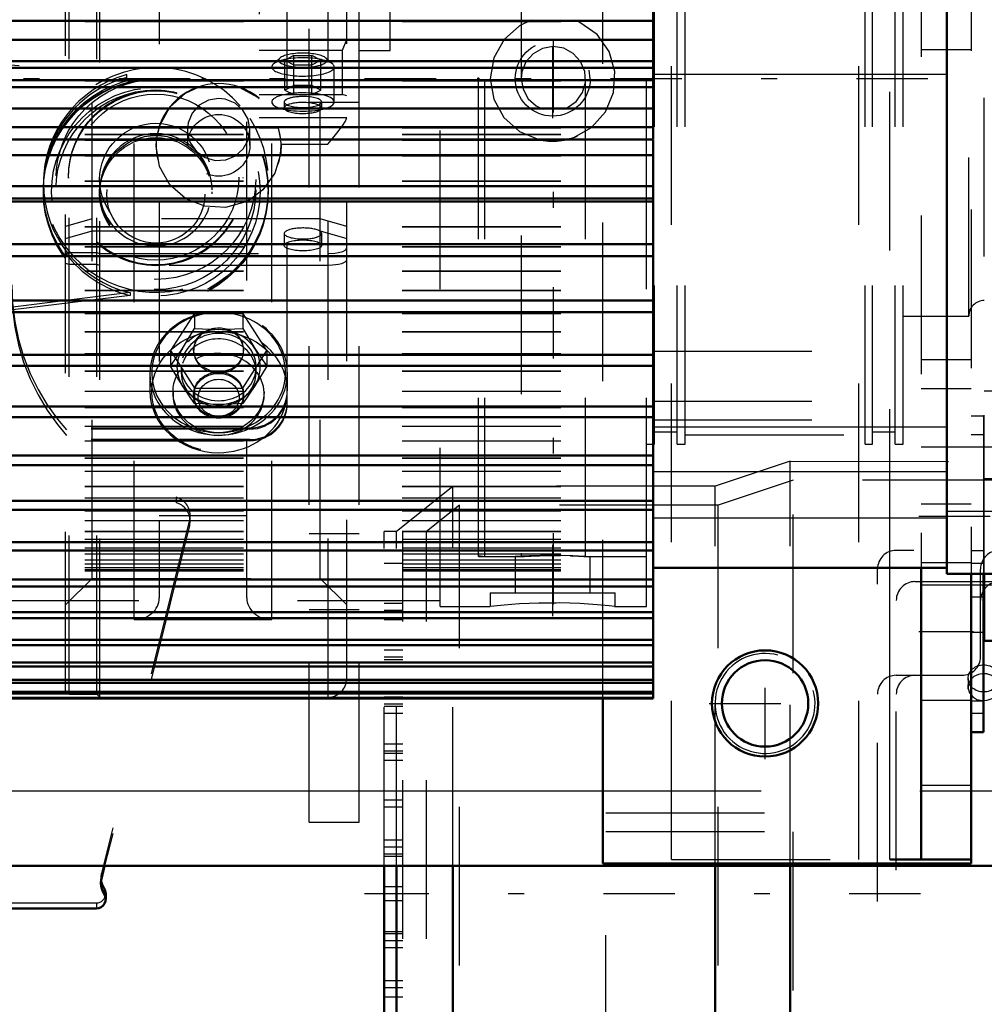
# Model space of a CAD drawing. Units: inches. Extents: x 13 to 173, y 14 to 168.
# Drawn here: x 58 to 64, y 74 to 80 of the extents above; entities that cross this region are included whole.
import ezdxf

# ---------------------------------------------------------------- set-up
doc = ezdxf.new("R2010")
doc.units = ezdxf.units.IN
doc.header["$MEASUREMENT"] = 0
doc.linetypes.add('Center', pattern=[1.5, 0.45, -0.5, 0.05, -0.5])
doc.linetypes.add('Dashed', pattern=[2, 1, -1])
for name, color, linetype, lineweight in [('2d ConnectionPoints', 7, 'Continuous', 50), ('AM_0', 7, 'Continuous', 50), ('AM_4', 3, 'Continuous', 25), ('AM_5', 3, 'Continuous', 25), ('AM_7', 7, 'Center', 25), ('AM_9', 6, 'Dashed', 25)]:
    doc.layers.add(name, color=color, linetype=linetype, lineweight=lineweight)
doc.dimstyles.get("Standard").update_dxf_attribs({"dimtxt": 0.18, "dimasz": 0.18, "dimexe": 0.18, "dimexo": 0.0625, "dimgap": 0.09, "dimtad": 0, "dimtih": 1, "dimtoh": 1, "dimdec": 4, "dimzin": 0, "dimdsep": 46, "dimtxsty": 'Standard', "dimcen": 0.09, "dimadec": 0, "dimazin": 0, "dimtfac": 1, "dimtdec": 4, "dimtofl": 0, "dimtmove": 0, "dimatfit": 3, "dimfxl": 0, "dimtolj": 1, "dimtzin": 0, "dimarcsym": 0})

# ---------------------------------------------------------------- blocks, each defined once
blk = doc.blocks.new('6_SH4_R02_RS_0_in_7KZVQ_1_1_GN_Wire_Rope_Hoist_900')
at = {"layer": 'AM_0'}
for p, q in [((58.5754, 74.7524), (58.5551, 74.6709)), ((58.5822, 74.5429), (58.5822, 74.5773)), ((58.5231, 74.4839), (56.7129, 74.4839))]:
    blk.add_line(p, q, dxfattribs=at)
for centre, major_axis, start_param, end_param in [((58.6697, 74.6424), (0.1181, 0), 2.897247, 3.141593), ((58.6697, 74.6768), (0.1181, 0), 3.287947, 3.738315), ((58.6697, 74.6424), (0.1181, 0), 3.141593, 3.738315), ((58.5231, 74.5773), (0.0591, 0), 0, 0.596723), ((58.5231, 74.5429), (0.0591, 0), 4.712389, 6.879908)]:
    blk.add_ellipse(centre, major_axis=major_axis, ratio=0.999336, start_param=start_param, end_param=end_param, dxfattribs=at)
at = {"layer": 'AM_4'}
blk.add_line((58.572, 74.6105), (58.572, 74.576), dxfattribs=at)
at = {"layer": 'AM_9'}
for p, q in [((59.7267, 77.6675), (59.7267, 82.0755)), ((60.1794, 79.8905), (60.1794, 82.0558)), ((60.3763, 79.8905), (60.3763, 82.0558)), ((60.1794, 79.9558), (60.3763, 79.9558)), ((57.0397, 79.8801), (58.7163, 79.7384)), ((57.0397, 79.8629), (58.7163, 79.7212)), ((60.1794, 79.8905), (60.3763, 79.8905)), ((58.7163, 79.7212), (58.7163, 79.7384)), ((58.1893, 79.0747), (58.1893, 79.0539)), ((58.3467, 79.0909), (58.3467, 79.0855)), ((59.4491, 79.0855), (59.4491, 79.0909)), ((59.6066, 79.0159), (59.6066, 79.0747)), ((58.1893, 79.0367), (58.1893, 79.0159)), ((58.1893, 79.0051), (58.1893, 79.0019)), ((58.5436, 79.0008), (58.5436, 78.9879)), ((59.2523, 78.9879), (59.2523, 79.0008)), ((59.6066, 79.0019), (59.6066, 79.0051)), ((58.7353, 78.3646), (57.9962, 78.2739)), ((58.7353, 78.3474), (57.9962, 78.2567)), ((58.7353, 78.3646), (58.7353, 78.3474)), ((59.4904, 77.5117), (51.0259, 77.5117)), ((59.4904, 77.5045), (51.0263, 77.5045)), ((59.4904, 77.5117), (59.4904, 77.5045)), ((59.4904, 77.4386), (57.7582, 77.4386)), ((59.4904, 77.4314), (59.4904, 77.4386)), ((59.4904, 77.4314), (57.7582, 77.4314)), ((59.0254, 77.0749), (59.0254, 77.0405)), ((59.1141, 76.9262), (59.1141, 76.9606)), ((59.1106, 76.9321), (58.5551, 74.7054)), ((59.1106, 76.8976), (58.5754, 74.7524)), ((59.1106, 76.9321), (59.1106, 76.8976)), ((58.5516, 74.6768), (58.5516, 74.6424)), ((58.5551, 74.7054), (58.5551, 74.6709)), ((58.5231, 74.5183), (56.7129, 74.5183)), ((58.5231, 74.5183), (58.5231, 74.4839))]:
    blk.add_line(p, q, dxfattribs=at)
for centre, major_axis, start_param, end_param in [((58.8979, 79.0747), (-0.7087, 0), 3.862644, 10.001953), ((58.8979, 79.0539), (0.7087, 0), 1.830014, 3.141593), ((58.8979, 79.0367), (0.7087, 0), 1.830014, 3.780859), ((58.8979, 79.0123), (-0.3543, 0), 3.141593, 6.283185), ((58.8979, 79.0539), (0.7087, 0), 3.141593, 4.480816), ((58.8979, 79.013), (-0.3543, 0), 0, 3.141593), ((58.8979, 79.0367), (0.7087, 0), 3.780859, 4.480816), ((59.3684, 78.4086), (1.378, 0), 3.137043, 4.460835), ((59.3684, 78.3742), (1.378, 0), 3.137043, 4.460835), ((59.4904, 77.7478), (0.2362, 0), 4.712389, 6.283185), ((59.4904, 77.7406), (0.2362, 0), 4.712389, 6.283185), ((59.4904, 77.6746), (0.2362, 0), 4.712389, 6.283185), ((59.4904, 77.6675), (0.2362, 0), 4.712389, 6.283185), ((58.996, 76.9606), (0.1181, 0), 6.283185, 7.602428), ((58.996, 76.9262), (0.1181, 0), 0, 1.319242), ((58.996, 76.9606), (0.1181, 0), 6.038839, 6.283185), ((58.996, 76.9262), (0.1181, 0), 6.038839, 6.283185), ((58.6697, 74.6768), (0.1181, 0), 2.897247, 3.141593), ((58.6697, 74.6768), (0.1181, 0), 3.141593, 3.287947), ((58.5231, 74.5773), (0.0591, 0), 4.712389, 6.283185)]:
    blk.add_ellipse(centre, major_axis=major_axis, ratio=0.999336, start_param=start_param, end_param=end_param, dxfattribs=at)
for centre, major_axis in [((58.8979, 79.0159), (-0.7087, 0)), ((58.8979, 79.0051), (-0.7087, 0)), ((58.8979, 79.0019), (-0.7087, 0)), ((58.8979, 79.0776), (0.6299, 0)), ((58.8979, 79.0008), (0.6575, 0)), ((58.8979, 79.013), (0.6299, 0)), ((58.8979, 79.0909), (-0.5512, 0)), ((58.8979, 79.0855), (-0.5512, 0)), ((58.8979, 79.0926), (0.5239, 0)), ((58.8979, 79.0783), (-0.3543, 0)), ((58.8979, 79.0008), (-0.3543, 0)), ((58.8979, 78.9879), (-0.3543, 0)), ((58.8979, 78.9851), (0.3089, 0))]:
    blk.add_ellipse(centre, major_axis=major_axis, ratio=0.999336, dxfattribs=at)
blk = doc.blocks.new('13_SF171131M_0_in_7KZVQ_1_1_GN_Wire_Rope_Hoist_900')
at = {"layer": 'AM_0'}
for p, q in [((60.337, 72.2918), (60.337, 74.7524)), ((60.4154, 72.2918), (60.4154, 74.7524)), ((60.7701, 72.0062), (60.7701, 74.7524)), ((62.4233, 72.0062), (62.4233, 74.7674)), ((62.8957, 71.8487), (62.8957, 74.7674))]:
    blk.add_line(p, q, dxfattribs=at)
at = {"layer": 'AM_7'}
blk.add_line((74.5693, 74.5752), (60.2126, 74.5752), dxfattribs=at)
at = {"layer": 'AM_9'}
for p, q in [((62.8957, 77.3018), (62.4233, 77.1443)), ((62.8957, 77.3018), (64.4705, 77.3015)), ((62.8957, 74.7674), (62.8957, 77.3018)), ((60.7697, 77.144), (60.4154, 76.8587)), ((62.4233, 77.1443), (60.7701, 77.1443)), ((60.7701, 74.7524), (60.7701, 77.1443)), ((62.4233, 74.7674), (62.4233, 77.1443)), ((62.9149, 77.1837), (62.4424, 77.0262)), ((64.3524, 77.1837), (62.9149, 77.1837)), ((62.9149, 71.9668), (62.9149, 77.1837)), ((60.8117, 77.0262), (60.6037, 76.8587)), ((62.4424, 77.0262), (60.8117, 77.0262)), ((60.8117, 72.1243), (60.8117, 77.0262)), ((62.4424, 72.1243), (62.4424, 77.0262)), ((60.4154, 76.8587), (60.337, 76.8587)), ((60.337, 74.7524), (60.337, 76.8587)), ((60.4154, 74.7524), (60.4154, 76.8587)), ((60.6037, 76.8587), (60.4551, 76.8587)), ((60.4551, 72.2918), (60.4551, 76.8587)), ((60.6037, 72.2918), (60.6037, 76.8587)), ((71.6756, 76.7406), (63.5654, 76.7406)), ((60.4551, 76.6571), (60.337, 76.6571)), ((63.4473, 72.528), (63.4473, 76.6225)), ((64.0969, 76.0713), (64.0969, 76.6225)), ((63.6835, 76.5437), (69.7465, 76.5437)), ((60.4551, 76.4059), (60.337, 76.4059)), ((63.5654, 72.7248), (63.5654, 76.4256)), ((60.4551, 76.3618), (60.337, 76.3618)), ((60.4551, 76.3028), (60.337, 76.3028)), ((60.4551, 76.1107), (60.337, 76.1107)), ((60.4551, 76.0666), (60.337, 76.0666)), ((60.4551, 76.0516), (60.337, 76.0516)), ((60.4551, 76.0075), (60.337, 76.0075)), ((63.5654, 75.9532), (63.9787, 75.9532)), ((64.1113, 75.9636), (64.1382, 75.9617)), ((64.0181, 75.9335), (64.0181, 75.8794)), ((64.0195, 75.8651), (64.0181, 75.8795)), ((60.4551, 75.8154), (60.337, 75.8154)), ((60.4551, 75.7713), (60.337, 75.7713)), ((60.4551, 75.7563), (60.337, 75.7563)), ((60.4551, 75.7122), (60.337, 75.7122)), ((60.4551, 75.5201), (60.337, 75.5201)), ((60.4551, 75.476), (60.337, 75.476)), ((60.4551, 75.4611), (60.337, 75.4611)), ((60.4551, 75.417), (60.337, 75.417)), ((60.4551, 75.1658), (60.337, 75.1658)), ((60.4551, 75.1217), (60.337, 75.1217)), ((61.7347, 75.087), (63.5654, 75.087)), ((61.7347, 73.3154), (61.7347, 75.087)), ((61.7347, 74.9689), (63.5654, 74.9689)), ((60.4551, 74.9146), (60.337, 74.9146)), ((60.4551, 74.8705), (60.337, 74.8705)), ((60.4551, 74.8264), (60.337, 74.8264)), ((60.4551, 74.8114), (60.337, 74.8114)), ((60.4551, 74.6193), (60.337, 74.6193)), ((60.4551, 74.5752), (60.337, 74.5752)), ((60.4551, 74.5311), (60.337, 74.5311)), ((60.337, 74.339), (60.4551, 74.339)), ((60.4551, 74.324), (60.337, 74.324)), ((60.4551, 74.28), (60.337, 74.28)), ((60.4551, 74.2359), (60.337, 74.2359)), ((60.4551, 74.0288), (60.337, 74.0288)), ((60.4551, 73.9847), (60.337, 73.9847)), ((60.4551, 73.9256), (60.337, 73.9256))]:
    blk.add_line(p, q, dxfattribs=at)
for points in [[(64.1165, 75.9637), (64.084, 75.9591), (64.0551, 75.9455), (64.0331, 75.9244), (64.0205, 75.8981), (64.0181, 75.8794)], [(64.215, 75.8795), (64.215, 75.8803), (64.2091, 75.9083), (64.1928, 75.9329), (64.1679, 75.9515), (64.1373, 75.9619), (64.1165, 75.9637)], [(64.0181, 75.8795), (64.0188, 75.8893), (64.0237, 75.9075)], [(64.0181, 75.8794), (64.0188, 75.8696), (64.028, 75.842), (64.0473, 75.8184), (64.0743, 75.8017), (64.1061, 75.7938), (64.1391, 75.7956), (64.1695, 75.8069), (64.194, 75.8265), (64.2097, 75.8519), (64.215, 75.8795)]]:
    blk.add_lwpolyline(points, dxfattribs=at)
for centre, start, end in [((63.5654, 76.6225), 90, 180), ((64.215, 76.6225), 90, 180), ((63.6835, 76.4256), 90, 180), ((64.215, 76.4256), 90, 180), ((63.9787, 76.0713), 270, 0), ((63.5654, 75.8351), 90, 180), ((63.6835, 75.8351), 90, 180)]:
    blk.add_arc(centre, 0.1181, start, end, dxfattribs=at)
blk.add_ellipse((64.1165, 75.9335), major_axis=(-0.0984, 0), ratio=0.866025, dxfattribs=at)
blk = doc.blocks.new('25_SH4_L_L2_SPG_0_in_7KZVQ_1_1_GN_Wire_Rope_Hoist_900')
at = {"layer": 'AM_0'}
for p, q in [((63.7227, 76.6305), (63.7227, 74.7918)), ((64.0376, 76.5932), (64.0376, 74.7674)), ((64.1164, 76.5932), (64.1164, 75.5949)), ((61.7148, 75.8065), (61.7148, 74.7674)), ((64.0376, 75.5949), (64.1164, 75.5949)), ((64.0376, 74.7918), (63.5258, 74.7918)), ((61.7148, 74.7674), (64.0376, 74.7674))]:
    blk.add_line(p, q, dxfattribs=at)
blk.add_circle((62.7384, 75.776), 0.3346, dxfattribs=at)
at = {"layer": 'AM_4'}
for p, q in [((63.5258, 74.7918), (63.5258, 76.6305)), ((64.0376, 75.2599), (63.7227, 75.2599))]:
    blk.add_line(p, q, dxfattribs=at)
at = {"layer": 'AM_7'}
for p, q in [((63.7069, 76.9571), (65.6336, 76.9571)), ((63.7069, 76.2288), (64.0534, 76.2288)), ((64.0337, 76.2248), (64.1203, 76.2248)), ((62.7384, 75.4246), (62.7384, 76.1274)), ((62.3871, 75.776), (63.0898, 75.776))]:
    blk.add_line(p, q, dxfattribs=at)
at = {"layer": 'AM_9'}
for p, q in [((63.5258, 76.6305), (63.5258, 82.851)), ((63.7227, 82.851), (63.7227, 76.6305)), ((64.0376, 82.8883), (64.0376, 76.5932)), ((61.7148, 75.8066), (61.7148, 82.3932)), ((64.0376, 79.8938), (63.7227, 79.8938)), ((64.0376, 77.9414), (63.7227, 77.9414)), ((64.0376, 77.7591), (63.7227, 77.7591)), ((64.1164, 77.587), (64.0376, 77.587)), ((64.1164, 77.587), (64.1164, 76.5932)), ((64.1164, 77.4694), (64.0376, 77.4694)), ((64.1164, 77.3902), (63.7227, 77.3902)), ((64.0376, 77.0307), (63.7227, 77.0307)), ((64.1164, 76.7372), (64.0376, 76.7372)), ((64.0376, 76.6618), (63.7227, 76.6618)), ((64.1164, 76.6579), (64.0376, 76.6579)), ((63.7227, 76.524), (64.1164, 76.524)), ((64.1164, 76.4448), (64.0376, 76.4448)), ((63.7227, 75.7957), (64.0376, 75.7957)), ((64.0376, 75.7918), (64.1164, 75.7918)), ((64.1164, 75.7125), (64.0376, 75.7125))]:
    blk.add_line(p, q, dxfattribs=at)
blk = doc.blocks.new('26_SH4_L_L2_RG_0_in_7KZVQ_1_1_GN_Wire_Rope_Hoist_900')
at = {"layer": 'AM_9'}
for p, q in [((58.3517, 75.8351), (58.3517, 83.591)), ((58.5263, 75.8351), (58.5263, 83.591)), ((58.546, 75.8154), (58.546, 83.6107)), ((58.3295, 75.8573), (58.3295, 83.5687)), ((60.1011, 75.9335), (60.1011, 83.4926)), ((58.4965, 76.5634), (58.4965, 82.8626)), ((59.9341, 76.5634), (59.9341, 82.8626)), ((59.5499, 81.119), (59.5499, 79.401)), ((58.92, 80.9307), (58.92, 76.4418)), ((59.4712, 76.4418), (59.4712, 80.9307)), ((58.7625, 76.3041), (58.7625, 80.8149)), ((59.6287, 76.3041), (59.6287, 80.8149)), ((59.983, 80.8149), (59.983, 75.8154)), ((60.0758, 79.892), (60.1011, 79.9604)), ((59.5499, 79.892), (60.0758, 79.892)), ((59.7687, 79.8584), (59.7119, 79.8296)), ((59.7687, 79.6126), (59.7687, 79.8584)), ((59.7687, 79.8584), (59.8823, 79.8584)), ((59.8823, 79.6126), (59.8823, 79.8584)), ((59.9392, 79.8296), (59.8823, 79.8584)), ((60.0758, 79.6129), (60.0758, 79.892)), ((59.6805, 79.8432), (59.6381, 79.8046)), ((59.7119, 79.6413), (59.7119, 79.8296)), ((59.7119, 79.8296), (59.7687, 79.8008)), ((59.7687, 79.8008), (59.8823, 79.8008)), ((59.8823, 79.8008), (59.9392, 79.8296)), ((59.9392, 79.6413), (59.9392, 79.8296)), ((60.0129, 79.8046), (59.9705, 79.8432)), ((60.0224, 79.566), (60.0224, 79.787)), ((59.7687, 79.6701), (59.7119, 79.6413)), ((59.8823, 79.6701), (59.7687, 79.6701)), ((59.9392, 79.6413), (59.8823, 79.6701)), ((59.5499, 79.6129), (59.8823, 79.6126)), ((59.7119, 79.6413), (59.7687, 79.6126)), ((59.7679, 79.6129), (60.0758, 79.6129)), ((59.8823, 79.6126), (59.9392, 79.6413)), ((60.1011, 79.6053), (60.0758, 79.6129)), ((59.7074, 79.566), (59.7074, 79.5284)), ((59.9436, 79.5284), (59.9436, 79.566)), ((59.5499, 79.4676), (60.1011, 79.4676)), ((59.0972, 79.392), (59.0972, 79.293)), ((59.4832, 79.3377), (59.4909, 79.392)), ((59.4909, 79.293), (59.4909, 79.392)), ((59.6723, 79.401), (59.5499, 79.401)), ((59.104, 79.3408), (59.1091, 79.325)), ((59.6875, 79.3003), (59.6859, 79.326)), ((59.6875, 79.3003), (59.983, 79.3003)), ((59.983, 79.3003), (60.0044, 79.3257)), ((58.9003, 79.293), (58.9003, 79.2878)), ((59.6877, 79.2878), (59.6877, 79.293)), ((58.4965, 78.8299), (58.3295, 78.7811)), ((59.9341, 78.8299), (58.4965, 78.8299)), ((60.1011, 78.7811), (59.9341, 78.8299)), ((58.3295, 78.7058), (58.4965, 78.7546)), ((58.4965, 78.7546), (59.9341, 78.7546)), ((59.9341, 78.7546), (60.1011, 78.7058)), ((59.7074, 78.7377), (59.7074, 78.6624)), ((59.9436, 78.6624), (59.9436, 78.7377)), ((58.3295, 78.6234), (58.3517, 78.6169)), ((58.3517, 78.6169), (58.5263, 78.6169)), ((58.5263, 78.6169), (58.546, 78.6112)), ((58.546, 78.6112), (59.983, 78.6112)), ((58.3517, 78.5416), (58.3295, 78.5481)), ((58.5263, 78.5416), (58.3517, 78.5416)), ((58.546, 78.5359), (58.5263, 78.5416)), ((59.983, 78.5359), (58.546, 78.5359)), ((59.1425, 78.2351), (58.9909, 77.9992)), ((59.4456, 78.2351), (59.1425, 78.2351)), ((59.1425, 78.2351), (59.1425, 78.1381)), ((59.5971, 77.9992), (59.4456, 78.2351)), ((59.4456, 78.2351), (59.4456, 78.1381)), ((59.0667, 78.0136), (59.1425, 78.1381)), ((59.1425, 78.1381), (59.294, 78.1316)), ((59.294, 78.1316), (59.4456, 78.1381)), ((59.4456, 78.1381), (59.5213, 78.0136)), ((58.9909, 77.9022), (59.0667, 78.0136)), ((58.9909, 77.9992), (59.1425, 77.7633)), ((58.9909, 77.9992), (58.9909, 77.9022)), ((59.1365, 78.0044), (59.1365, 77.9992)), ((59.4456, 77.7633), (59.5971, 77.9992)), ((59.4515, 77.9992), (59.4515, 78.0044)), ((59.5213, 78.0136), (59.5971, 77.9022)), ((59.5971, 77.9992), (59.5971, 77.9022)), ((59.0667, 77.7777), (58.9909, 77.9022)), ((59.0578, 77.8957), (59.0578, 77.8612)), ((59.5971, 77.9022), (59.5213, 77.7777)), ((59.5302, 77.8612), (59.5302, 77.8957)), ((58.8609, 77.856), (58.8609, 77.7455)), ((59.7271, 77.7455), (59.7271, 77.856)), ((59.1425, 77.6663), (59.0667, 77.7777)), ((59.1425, 77.7633), (59.1425, 77.6663)), ((59.1425, 77.7633), (59.4456, 77.7633)), ((59.5213, 77.7777), (59.4456, 77.6663)), ((59.4456, 77.7633), (59.4456, 77.6663)), ((59.0066, 77.7404), (59.0066, 77.7231)), ((59.1365, 77.7231), (59.1365, 77.7146)), ((59.4515, 77.7146), (59.4515, 77.7231)), ((59.5814, 77.7231), (59.5814, 77.7404)), ((59.294, 77.6598), (59.1425, 77.6663)), ((59.3719, 77.6616), (59.294, 77.6598)), ((59.4456, 77.6663), (59.3719, 77.6616)), ((59.4712, 76.9583), (58.92, 76.9583)), ((58.3295, 76.3964), (58.4965, 76.5634)), ((58.4965, 76.5634), (59.9341, 76.5634)), ((59.9341, 76.5634), (60.1011, 76.3964)), ((58.7625, 76.3041), (59.6287, 76.3041)), ((58.3295, 75.8573), (58.3517, 75.8351)), ((58.3517, 75.8351), (58.5263, 75.8351)), ((58.5263, 75.8351), (58.546, 75.8154)), ((58.546, 75.8154), (59.983, 75.8154))]:
    blk.add_line(p, q, dxfattribs=at)
for points in [[(58.9022, 79.3262), (58.9226, 79.4178), (58.9863, 79.5331), (59.0851, 79.6217), (59.1709, 79.6622)], [(59.4278, 79.6585), (59.5387, 79.5963), (59.5499, 79.5869)], [(59.294, 79.5888), (59.2291, 79.5777), (59.1714, 79.5458), (59.1274, 79.4966), (59.1021, 79.4355), (59.0972, 79.3918)], [(59.4909, 79.392), (59.4909, 79.3933), (59.4794, 79.4581), (59.447, 79.5156), (59.3973, 79.5594), (59.3359, 79.5843), (59.294, 79.5888)], [(60.0044, 79.3257), (60.0398, 79.3689), (60.0747, 79.4151), (60.0936, 79.4446), (60.1008, 79.4621), (60.1011, 79.4656)], [(59.0972, 79.3918), (59.0984, 79.3697), (59.104, 79.3408)], [(59.6859, 79.326), (59.6827, 79.3512), (59.6723, 79.401)], [(58.9003, 79.2878), (58.9003, 79.2887), (58.9022, 79.3262)], [(59.1091, 79.325), (59.1169, 79.3066), (59.1552, 79.2534), (59.2092, 79.2158), (59.2728, 79.198), (59.3387, 79.2019), (59.3996, 79.2272), (59.4487, 79.271), (59.4792, 79.3256)], [(59.4792, 79.3256), (59.4803, 79.3286), (59.4832, 79.3377)], [(59.6875, 79.3003), (59.6852, 79.2439), (59.6487, 79.1184), (59.5726, 79.0125), (59.493, 78.952)], [(59.0908, 78.9545), (59.0843, 78.9584), (58.9859, 79.0451), (58.9221, 79.1596), (58.9003, 79.2878)], [(59.493, 78.952), (59.465, 78.9374), (59.3379, 78.9014), (59.2061, 78.9088), (59.0908, 78.9545)], [(59.983, 78.6112), (59.9882, 78.6112), (60.0269, 78.6137), (60.0489, 78.617), (60.0776, 78.625), (60.0957, 78.6354), (60.1011, 78.6457)], [(60.1011, 78.5704), (60.1006, 78.5672), (60.0903, 78.556), (60.0679, 78.5464), (60.0489, 78.5417), (60.0127, 78.537), (59.983, 78.5359)], [(59.1812, 78.1039), (59.1832, 78.1057), (59.2036, 78.1212)], [(59.3875, 78.1192), (59.4179, 78.0923), (59.4431, 78.0501), (59.4515, 78.0044)], [(59.1365, 78.0045), (59.1376, 78.0208), (59.1524, 78.0666), (59.1812, 78.1039)], [(59.294, 77.8643), (59.2419, 77.8721), (59.1957, 77.8947), (59.1605, 77.9297), (59.1404, 77.9734), (59.1365, 78.0045)], [(59.4515, 78.0044), (59.4515, 78.0031), (59.4421, 77.9565), (59.4161, 77.9156), (59.3763, 77.8847), (59.3272, 77.8674), (59.294, 77.8643)]]:
    blk.add_lwpolyline(points, dxfattribs=at)
blk.add_arc((59.983, 75.9335), 0.1181, 270, 0, dxfattribs=at)
for centre, major_axis, ratio, start_param, end_param in [((59.8255, 79.8296), (0.1523, 0), 0.292372, 1.570796, 2.830887), ((59.8255, 79.8296), (0.1523, 0), 0.292372, 0.310706, 1.570796), ((59.8255, 79.787), (0.1969, 0), 0.292372, 3.141593, 6.593891), ((59.8255, 79.787), (0.1969, 0), 0.292372, 2.830887, 3.141593), ((59.8255, 79.787), (0.1969, 0), 0.292372, 1.570796, 2.830887), ((59.8255, 79.8296), (0.1523, 0), 0.292372, 2.830887, 6.593891), ((59.8255, 79.787), (0.1969, 0), 0.292372, 0.310706, 1.570796), ((59.294, 79.293), (-0.3937, 0), 0.990268, 4.004805, 9.705469), ((59.8255, 79.566), (0.1969, 0), 0.292372, 1.570796, 3.141593), ((59.8255, 79.566), (0.1969, 0), 0.292372, 0, 1.570796), ((59.8255, 79.566), (0.1969, 0), 0.292372, 3.141593, 6.283185), ((59.8255, 79.566), (0.1181, 0), 0.292372, 1.570796, 3.141593), ((59.8255, 79.566), (0.1181, 0), 0.292372, 3.141593, 6.283185), ((59.8255, 79.5284), (0.1181, 0), 0.292372, 4.712389, 9.424778), ((59.8255, 79.566), (0.1181, 0), 0.292372, 0, 1.570796), ((59.8255, 79.5284), (0.1181, 0), 0.292372, 3.141593, 4.712389), ((59.8255, 78.7377), (0.1181, 0), 0.292372, 4.712389, 9.424778), ((59.8255, 78.7377), (0.1181, 0), 0.292372, 3.141593, 4.712389), ((59.294, 77.856), (0.4331, 0), 0.898794, 4.712389, 7.973114), ((59.294, 77.8612), (0.4213, 0), 0.898794, 1.603998, 3.986788), ((59.294, 77.856), (0.4331, 0), 0.898794, 1.741338, 3.141593), ((59.294, 77.856), (0.4331, 0), 0.898794, 1.689928, 1.741338), ((59.294, 77.8612), (0.4213, 0), 0.898794, 1.537595, 1.603998), ((59.294, 77.8612), (0.4213, 0), 0.898794, 5.43799, 7.82078), ((59.294, 77.7455), (0.4331, 0), 0.898794, 4.712389, 9.424778), ((59.294, 77.8957), (0.2625, 0), 0.898794, 4.712389, 8.901179), ((59.294, 77.9992), (0.1575, 0), 0.898794, 0, 4.712389), ((59.294, 77.8957), (0.2362, 0), 0.898794, 4.712389, 9.424778), ((59.294, 77.8612), (0.2362, 0), 0.898794, 4.712389, 9.424778), ((59.294, 77.7231), (0.2874, 0), 0.898794, 4.712389, 9.424778), ((59.294, 77.8957), (0.2625, 0), 0.898794, 2.617994, 3.665191), ((59.294, 77.9992), (0.1575, 0), 0.898794, 4.712389, 6.283185), ((59.294, 77.8957), (0.2362, 0), 0.898794, 3.141593, 4.712389), ((59.294, 77.856), (0.4331, 0), 0.898794, 3.141593, 4.712389), ((59.294, 77.8612), (0.2362, 0), 0.898794, 3.141593, 4.712389), ((59.294, 77.8957), (0.2625, 0), 0.898794, 3.665191, 4.712389), ((59.294, 77.7455), (0.4331, 0), 0.898794, 3.141593, 4.712389), ((59.294, 77.7231), (0.2874, 0), 0.898794, 3.141593, 4.712389), ((59.294, 77.8612), (0.4213, 0), 0.898794, 3.986788, 4.712389), ((59.294, 77.8612), (0.4213, 0), 0.898794, 4.712389, 5.43799), ((58.7625, 76.4418), (0.1575, 0), 0.87462, 4.712389, 6.283185), ((59.6287, 76.4418), (0.1575, 0), 0.87462, 3.141593, 4.712389)]:
    blk.add_ellipse(centre, major_axis=major_axis, ratio=ratio, start_param=start_param, end_param=end_param, dxfattribs=at)
for centre, major_axis, ratio in [((59.294, 79.293), (-0.1969, 0), 0.990268), ((59.8255, 78.6624), (-0.1181, 0), 0.292372), ((59.294, 77.7404), (-0.4213, 0), 0.898794), ((59.294, 77.7404), (0.2874, 0), 0.898794), ((59.294, 77.7231), (0.1575, 0), 0.898794), ((59.294, 77.7146), (0.1575, 0), 0.898794), ((59.294, 77.7024), (-0.1296, 0), 0.898794)]:
    blk.add_ellipse(centre, major_axis=major_axis, ratio=ratio, dxfattribs=at)
blk = doc.blocks.new('29_SH3_20_H33_50HZ_400V_M_0_in_7KZVQ_1_1_GN_Wire_Rope_Hoist_900')
at = {"layer": 'AM_0'}
for p, q in [((62.034, 79.3289), (62.034, 83.675)), ((63.8842, 76.5932), (63.8842, 82.8883)), ((54.4513, 80.0773), (62.034, 80.0773)), ((54.4513, 79.9581), (62.034, 79.9581)), ((54.4513, 79.8237), (62.034, 79.8237)), ((54.4513, 79.7817), (62.034, 79.7817)), ((54.4513, 79.7029), (62.034, 79.7029)), ((54.4513, 79.6603), (62.034, 79.6603)), ((54.4513, 79.5259), (62.034, 79.5259)), ((54.4513, 79.4073), (62.034, 79.4073)), ((54.4513, 79.3289), (62.034, 79.3289)), ((62.034, 75.8066), (62.034, 79.3258)), ((54.4513, 79.2301), (62.034, 79.2301)), ((54.4513, 79.0359), (62.034, 79.0359)), ((54.4513, 78.9586), (62.034, 78.9586)), ((54.4513, 78.9388), (62.034, 78.9388)), ((54.4513, 78.6709), (62.034, 78.6709)), ((54.4513, 78.5953), (62.034, 78.5953)), ((54.4513, 78.3156), (62.034, 78.3156)), ((54.4513, 78.2425), (62.034, 78.2425)), ((54.4513, 77.9732), (62.034, 77.9732)), ((54.4513, 77.9032), (62.034, 77.9032)), ((54.4513, 77.6468), (62.034, 77.6468)), ((54.4513, 77.5805), (62.034, 77.5805)), ((54.4513, 77.3393), (62.034, 77.3393)), ((54.4513, 77.2774), (62.034, 77.2774)), ((54.4513, 77.0537), (62.034, 77.0537)), ((54.4513, 76.9967), (62.034, 76.9967)), ((54.4513, 76.7923), (62.034, 76.7923)), ((54.4513, 76.7407), (62.034, 76.7407)), ((62.034, 76.6305), (63.8842, 76.6305)), ((63.8842, 76.5932), (64.4355, 76.5932)), ((54.4513, 76.5577), (62.034, 76.5577)), ((54.4513, 76.512), (62.034, 76.512)), ((54.4513, 76.3518), (62.034, 76.3518)), ((54.4513, 76.3124), (62.034, 76.3124)), ((54.4513, 76.1767), (62.034, 76.1767)), ((54.4513, 76.144), (62.034, 76.144)), ((54.4513, 76.0339), (62.034, 76.0339)), ((54.4513, 76.0081), (62.034, 76.0081)), ((54.4513, 75.9246), (62.034, 75.9246)), ((54.4513, 75.906), (62.034, 75.906)), ((54.4513, 75.8498), (62.034, 75.8498)), ((54.4513, 75.8386), (62.034, 75.8386)), ((54.4513, 75.8104), (62.034, 75.8104)), ((54.4513, 75.8066), (62.034, 75.8066)), ((54.4513, 75.8065), (62.034, 75.8065))]:
    blk.add_line(p, q, dxfattribs=at)
at = {"layer": 'AM_4'}
for p, q in [((62.034, 79.7407), (63.8842, 79.7407)), ((62.034, 77.5196), (63.8842, 77.5196)), ((62.034, 77.2384), (63.8842, 77.2384)), ((62.034, 76.9455), (63.8842, 76.9455)), ((63.8842, 76.9869), (64.4355, 76.9869))]:
    blk.add_line(p, q, dxfattribs=at)
at = {"layer": 'AM_9'}
for p, q in [((54.4513, 80.0742), (62.034, 80.0742)), ((54.4513, 79.9556), (62.034, 79.9556)), ((54.4513, 79.8212), (62.034, 79.8212)), ((54.4513, 79.7785), (62.034, 79.7785)), ((54.4513, 79.6998), (62.034, 79.6998)), ((54.4513, 79.6578), (62.034, 79.6578)), ((54.4513, 79.5234), (62.034, 79.5234)), ((54.4513, 79.4042), (62.034, 79.4042)), ((54.4513, 79.3632), (62.034, 79.3632)), ((54.4513, 79.3607), (62.034, 79.3607)), ((54.4513, 79.3258), (62.034, 79.3258)), ((54.4513, 79.2276), (62.034, 79.2276)), ((54.4513, 79.0696), (62.034, 79.0696)), ((54.4513, 79.0672), (62.034, 79.0672)), ((54.4513, 79.0328), (62.034, 79.0328)), ((54.4513, 78.9555), (62.034, 78.9555)), ((54.4513, 78.9364), (62.034, 78.9364)), ((54.4513, 78.782), (62.034, 78.782)), ((54.4513, 78.7797), (62.034, 78.7797)), ((54.4513, 78.6679), (62.034, 78.6679)), ((54.4513, 78.6549), (62.034, 78.6549)), ((54.4513, 78.6526), (62.034, 78.6526)), ((54.4513, 78.5923), (62.034, 78.5923)), ((54.4513, 78.5031), (62.034, 78.5031)), ((54.4513, 78.5009), (62.034, 78.5009)), ((54.4513, 78.3808), (62.034, 78.3808)), ((54.4513, 78.3785), (62.034, 78.3785)), ((54.4513, 78.3127), (62.034, 78.3127)), ((54.4513, 78.2396), (62.034, 78.2396)), ((54.4513, 78.2355), (62.034, 78.2355)), ((54.4513, 78.2333), (62.034, 78.2333)), ((54.4513, 78.119), (62.034, 78.119)), ((54.4513, 78.1168), (62.034, 78.1168)), ((62.034, 77.9966), (63.8842, 77.9966)), ((54.4513, 77.9814), (62.034, 77.9814)), ((54.4513, 77.9794), (62.034, 77.9794)), ((54.4513, 77.9704), (62.034, 77.9704)), ((54.4513, 77.9004), (62.034, 77.9004)), ((54.4513, 77.8718), (62.034, 77.8718)), ((54.4513, 77.8698), (62.034, 77.8698)), ((54.4513, 77.7433), (62.034, 77.7433)), ((54.4513, 77.6441), (62.034, 77.6441)), ((54.4513, 77.6416), (62.034, 77.6416)), ((62.034, 77.6817), (63.8842, 77.6817)), ((54.4513, 77.5779), (62.034, 77.5779)), ((62.034, 77.5636), (63.8842, 77.5636)), ((54.4513, 77.5233), (62.034, 77.5233)), ((54.4513, 77.4305), (62.034, 77.4305)), ((54.4513, 77.3369), (62.034, 77.3369)), ((54.4513, 77.3234), (62.034, 77.3234)), ((54.4513, 77.3218), (62.034, 77.3218)), ((54.4513, 77.2402), (62.034, 77.2402)), ((54.4513, 77.2387), (62.034, 77.2387)), ((54.4513, 77.1453), (62.034, 77.1453)), ((54.4513, 77.144), (62.034, 77.144)), ((54.4513, 77.0726), (62.034, 77.0726)), ((54.4513, 77.0713), (62.034, 77.0713)), ((54.4513, 76.9908), (62.034, 76.9908)), ((54.4513, 76.9896), (62.034, 76.9896)), ((54.4513, 76.9291), (62.034, 76.9291)), ((54.4513, 76.928), (62.034, 76.928)), ((54.4513, 76.8612), (62.034, 76.8612)), ((54.4513, 76.8602), (62.034, 76.8602)), ((54.4513, 76.8111), (62.034, 76.8111)), ((54.4513, 76.8103), (62.034, 76.8103)), ((54.4513, 76.7576), (62.034, 76.7576)), ((54.4513, 76.7569), (62.034, 76.7569)), ((54.4513, 76.7387), (62.034, 76.7387)), ((54.4513, 76.7197), (62.034, 76.7197)), ((54.4513, 76.719), (62.034, 76.719)), ((54.4513, 76.6811), (62.034, 76.6811)), ((54.4513, 76.6806), (62.034, 76.6806)), ((54.4513, 76.6556), (62.034, 76.6556)), ((54.4513, 76.6552), (62.034, 76.6552)), ((54.4513, 76.6322), (62.034, 76.6322)), ((54.4513, 76.632), (62.034, 76.632)), ((54.4513, 76.6194), (62.034, 76.6194)), ((54.4513, 76.6192), (62.034, 76.6192)), ((54.4513, 76.6115), (62.034, 76.6115)), ((54.4513, 76.6108), (62.034, 76.6108)), ((54.4513, 76.5558), (62.034, 76.5558)), ((54.4513, 76.5102), (62.034, 76.5102)), ((54.4513, 76.3503), (62.034, 76.3503)), ((54.4513, 76.3109), (62.034, 76.3109)), ((54.4513, 76.1754), (62.034, 76.1754)), ((54.4513, 76.1427), (62.034, 76.1427)), ((54.4513, 76.0328), (62.034, 76.0328)), ((54.4513, 76.0071), (62.034, 76.0071)), ((54.4513, 75.9238), (62.034, 75.9238)), ((54.4513, 75.9053), (62.034, 75.9053)), ((54.4513, 75.8494), (62.034, 75.8494)), ((54.4513, 75.8382), (62.034, 75.8382)), ((54.4513, 75.8102), (62.034, 75.8102))]:
    blk.add_line(p, q, dxfattribs=at)
blk = doc.blocks.new('30_SH4_20_H33_50HZ_400V_0_in_7KZVQ_1_1_GN_Wire_Rope_Hoist_900')
at = {"layer": 'AM_0'}
for q in [(64.1206, 76.5932), (64.5143, 76.1697)]:
    blk.add_line((64.1206, 76.1697), q, dxfattribs=at)
at = {"layer": 'AM_7'}
for p, q in [((61.404, 76.4), (61.404, 83.026)), ((65.3145, 79.713), (35.5752, 79.713))]:
    blk.add_line(p, q, dxfattribs=at)
at = {"layer": 'AM_9'}
for p, q in [((64.1206, 76.5932), (64.1206, 82.8883)), ((60.971, 76.7012), (60.971, 82.7248)), ((61.2013, 82.7239), (61.2013, 76.7012)), ((61.6068, 76.7012), (61.6068, 82.7239)), ((61.9906, 76.7012), (61.9906, 82.7248)), ((62.0418, 77.4099), (62.0418, 82.0162)), ((62.1836, 77.4099), (62.1836, 82.0162)), ((62.2347, 77.4099), (62.2347, 82.0162)), ((63.3686, 77.4099), (63.3686, 82.0162)), ((63.4158, 77.4099), (63.4158, 82.0162)), ((63.5576, 77.4099), (63.5576, 82.0162)), ((63.6088, 77.4099), (63.6088, 82.0162)), ((64.0221, 78.217), (64.0221, 81.2091)), ((63.6088, 78.217), (64.0221, 78.217)), ((64.4355, 77.7445), (64.1206, 77.7445)), ((62.0418, 77.4886), (62.1836, 77.4886)), ((62.2347, 77.4689), (63.3686, 77.4689)), ((63.4158, 77.4886), (63.5576, 77.4886)), ((61.9906, 77.4099), (62.0418, 77.4099)), ((62.1836, 77.4099), (62.2347, 77.4099)), ((63.3686, 77.4099), (63.4158, 77.4099)), ((63.5576, 77.4099), (63.6088, 77.4099)), ((64.593, 77.3902), (64.1206, 77.3902)), ((64.1206, 77.1929), (64.5143, 77.1929)), ((60.9316, 76.7081), (60.971, 76.7012)), ((60.971, 76.7012), (61.2039, 76.7012)), ((61.6068, 76.7012), (61.9906, 76.7012)), ((64.1206, 76.524), (64.593, 76.524))]:
    blk.add_line(p, q, dxfattribs=at)
for points in [[(61.4688, 79.5209), (61.4925, 79.5306), (61.5478, 79.5701), (61.587, 79.6257), (61.6056, 79.6913), (61.6015, 79.7591), (61.5752, 79.8218), (61.5296, 79.8722), (61.4698, 79.9048), (61.4026, 79.9158), (61.3357, 79.9039), (61.2765, 79.8706), (61.2315, 79.8195), (61.206, 79.7564), (61.2013, 79.713)], [(61.2013, 79.713), (61.2127, 79.646), (61.2456, 79.5865), (61.2964, 79.5412), (61.3387, 79.5211)], [(61.404, 76.708), (61.337, 76.7073), (61.2775, 76.7054), (61.2322, 76.7031), (61.2063, 76.7015), (61.2013, 76.7012)], [(61.2013, 76.7012), (61.2026, 76.7013), (61.2216, 76.7025), (61.2611, 76.7046), (61.3167, 76.7068), (61.3823, 76.708), (61.4489, 76.7077)], [(61.6068, 76.7012), (61.6068, 76.7012), (61.5949, 76.702), (61.5616, 76.7039), (61.5105, 76.7062), (61.4474, 76.7077), (61.404, 76.708)], [(61.5119, 76.7061), (61.5128, 76.7061), (61.5632, 76.7038), (61.5958, 76.7019), (61.6068, 76.7012)]]:
    blk.add_lwpolyline(points, dxfattribs=at)
blk.add_arc((64.1206, 78.217), 0.0984, 90, 180, dxfattribs=at)
blk = doc.blocks.new('31_SH4_L_L2_DS2_0_in_7KZVQ_1_1_GN_Wire_Rope_Hoist_900')
at = {"layer": 'AM_7'}
for p, q in [((61.4, 79.465), (61.4, 79.9611)), ((61.4, 76.3256), (61.4, 76.9752))]:
    blk.add_line(p, q, dxfattribs=at)
at = {"layer": 'AM_9'}
for p, q in [((60.6914, 76.3863), (60.6914, 83.0398)), ((61.9906, 76.3863), (61.9906, 83.0398)), ((60.9316, 76.701), (60.9316, 82.725)), ((61.6363, 79.713), (61.6301, 79.7668)), ((61.6357, 79.6968), (61.6363, 79.713)), ((61.3155, 79.3285), (61.3427, 79.3235)), ((61.3427, 79.3235), (61.4, 79.3193)), ((60.9316, 76.701), (61.1668, 76.701)), ((61.1638, 76.701), (61.1638, 76.4733)), ((61.6363, 76.4733), (61.6363, 76.701)), ((61.6363, 76.701), (61.9906, 76.701)), ((61.0063, 76.4733), (61.0063, 76.3863)), ((61.0063, 76.4733), (61.7937, 76.4733)), ((61.7937, 76.3863), (61.7937, 76.4733)), ((45.7918, 76.4256), (60.6914, 76.4256)), ((60.6914, 76.3863), (61.0063, 76.3863)), ((61.3137, 76.4085), (61.4, 76.4096)), ((61.4, 76.4096), (61.4225, 76.4096)), ((61.7888, 76.3863), (61.9906, 76.3863))]:
    blk.add_line(p, q, dxfattribs=at)
for points in [[(61.2633, 80.0822), (61.1913, 80.0468), (61.0929, 79.9593), (61.0286, 79.8435), (61.0063, 79.7131), (61.0283, 79.5835), (61.0915, 79.4685), (61.1897, 79.3802), (61.312, 79.3293), (61.3155, 79.3285)], [(61.4, 79.3193), (61.5298, 79.3413), (61.645, 79.4048), (61.7331, 79.5031), (61.7839, 79.6255), (61.7912, 79.7573), (61.7549, 79.8834), (61.6791, 79.9908), (61.5713, 80.0675), (61.5389, 80.0814)], [(61.4, 76.7103), (61.322, 76.7093), (61.2527, 76.7067), (61.1999, 76.7036), (61.1696, 76.7015), (61.1638, 76.701)], [(61.1638, 76.701), (61.1654, 76.7011), (61.1874, 76.7028), (61.2333, 76.7057), (61.2982, 76.7086), (61.3745, 76.7102), (61.4536, 76.7098), (61.5265, 76.7076), (61.5853, 76.7046), (61.6234, 76.702), (61.6363, 76.701)], [(61.7937, 76.3863), (61.7912, 76.3865), (61.7549, 76.3906), (61.6791, 76.3979), (61.5713, 76.4052), (61.4441, 76.4093), (61.3126, 76.4085), (61.1913, 76.403), (61.0929, 76.3954), (61.0286, 76.3888), (61.0063, 76.3863), (61.0063, 76.3863)]]:
    blk.add_lwpolyline(points, dxfattribs=at)
blk.add_circle((61.4, 79.713), 0.2362, dxfattribs=at)
blk.add_arc((61.4, 79.713), 0.3937, 253.54444, 293.38568, dxfattribs=at)
blk = doc.blocks.new('35_3437000250XB21524_0_in_7KZVQ_1_1_GN_Wire_Rope_Hoist_900')
at = {"layer": 'AM_0'}
blk.add_line((39.6282, 74.7524), (64.5143, 74.7524), dxfattribs=at)
blk.add_circle((62.7384, 75.776), 0.2723, dxfattribs=at)
at = {"layer": 'AM_4'}
for p, q in [((39.6282, 75.2248), (61.7148, 75.2248)), ((64.0376, 75.2248), (64.5143, 75.2248))]:
    blk.add_line(p, q, dxfattribs=at)
at = {"layer": 'AM_5'}
blk.add_arc((62.7384, 75.776), 0.315, 75, 15, dxfattribs=at)
at = {"layer": 'AM_9'}
for p, q in [((59.8644, 75.028), (59.8644, 83.6749)), ((60.1794, 75.028), (60.1794, 83.6749)), ((62.1479, 74.7918), (62.1479, 82.4689)), ((63.329, 74.7918), (63.329, 82.4689)), ((59.8644, 80.0792), (60.1794, 80.0792)), ((59.8644, 79.5646), (60.1794, 79.5646)), ((59.8644, 76.8469), (60.1794, 76.8469)), ((59.8644, 76.3688), (60.1794, 76.3688)), ((61.7148, 75.2248), (64.0376, 75.2248)), ((59.8644, 75.028), (60.1794, 75.028)), ((62.1479, 74.7918), (63.329, 74.7918))]:
    blk.add_line(p, q, dxfattribs=at)
blk = doc.blocks.new('*D103')
at = {"layer": 'AM_5', "color": 0, "lineweight": -2}
for p, q in [((35.9274, 79.713), (35.9274, 19.9575)), ((58.4222, 53.1251), (58.4222, 19.9575)), ((36.4274, 19.9575), (44.3986, 19.9575)), ((57.9222, 19.9575), (49.951, 19.9575))]:
    blk.add_line(p, q, dxfattribs=at)
at = {"layer": 'AM_5', "color": 0}
for points in [[(36.4274, 20.0408), (36.4274, 19.8742), (35.9274, 19.9575)], [(57.9222, 19.8742), (57.9222, 20.0408), (58.4222, 19.9575)]]:
    blk.add_solid(points, dxfattribs=at)
at = {"layer": 'Defpoints', "color": 0}
for p in [(35.9274, 79.713), (58.4222, 53.1251), (35.9274, 20.4575)]:
    blk.add_point(p, dxfattribs=at)
at = {"layer": 'AM_5', "color": 0, "insert": (47.1748, 19.9575), "char_height": 1, "attachment_point": 5}
blk.add_mtext('\\A1;22.495', dxfattribs=at)
blk = doc.blocks.new('*D106')
at = {"layer": 'AM_5', "color": 0, "lineweight": -2}
for p, q in [((77.1319, 79.9684), (77.1319, 14.9575)), ((58.4222, 53.1251), (58.4222, 14.9575)), ((58.9222, 14.9575), (65.6913, 14.9575)), ((76.6319, 14.9575), (69.8628, 14.9575))]:
    blk.add_line(p, q, dxfattribs=at)
at = {"layer": 'AM_5', "color": 0}
for points in [[(58.9222, 15.0408), (58.9222, 14.8742), (58.4222, 14.9575)], [(76.6319, 14.8742), (76.6319, 15.0408), (77.1319, 14.9575)]]:
    blk.add_solid(points, dxfattribs=at)
at = {"layer": 'Defpoints', "color": 0}
for p in [(77.1319, 79.9684), (58.4222, 53.1251), (77.1319, 15.4575)]:
    blk.add_point(p, dxfattribs=at)
at = {"layer": 'AM_5', "color": 0, "insert": (67.777, 14.9575), "char_height": 1, "attachment_point": 5}
blk.add_mtext('\\A1;18.71', dxfattribs=at)
blk = doc.blocks.new('*D109')
at = {"layer": 'AM_5', "color": 0, "lineweight": -2}
for p, q in [((22.8766, 69.0042), (22.8766, 95.6264)), ((23.3766, 95.6264), (51.7884, 95.6264)), ((82.3717, 95.6264), (53.9599, 95.6264)), ((82.8717, 70.5792), (82.8717, 95.6264))]:
    blk.add_line(p, q, dxfattribs=at)
at = {"layer": 'AM_5', "color": 0}
for points in [[(23.3766, 95.7097), (23.3766, 95.5431), (22.8766, 95.6264)], [(82.3717, 95.5431), (82.3717, 95.7097), (82.8717, 95.6264)]]:
    blk.add_solid(points, dxfattribs=at)
at = {"layer": 'Defpoints', "color": 0}
for p in [(82.8717, 95.1264), (82.8717, 70.5792), (22.8766, 69.0042)]:
    blk.add_point(p, dxfattribs=at)
at = {"layer": 'AM_5', "color": 0, "insert": (52.8741, 95.6264), "char_height": 1, "attachment_point": 5}
blk.add_mtext('\\A1;60', dxfattribs=at)

msp = doc.modelspace()

# ---------------------------------------------------------------- linework, layer by layer
at = {"layer": '2d ConnectionPoints'}
for p in [(59.19559, 79.71302), (59.19559, 79.71302), (60.93159, 79.71302), (60.93159, 79.71302)]:
    msp.add_point(p, dxfattribs=at)

# ---------------------------------------------------------------- block references
for name in ['30_SH4_20_H33_50HZ_400V_0_in_7KZVQ_1_1_GN_Wire_Rope_Hoist_900', '35_3437000250XB21524_0_in_7KZVQ_1_1_GN_Wire_Rope_Hoist_900', '25_SH4_L_L2_SPG_0_in_7KZVQ_1_1_GN_Wire_Rope_Hoist_900', '29_SH3_20_H33_50HZ_400V_M_0_in_7KZVQ_1_1_GN_Wire_Rope_Hoist_900', '26_SH4_L_L2_RG_0_in_7KZVQ_1_1_GN_Wire_Rope_Hoist_900', '31_SH4_L_L2_DS2_0_in_7KZVQ_1_1_GN_Wire_Rope_Hoist_900', '6_SH4_R02_RS_0_in_7KZVQ_1_1_GN_Wire_Rope_Hoist_900', '13_SF171131M_0_in_7KZVQ_1_1_GN_Wire_Rope_Hoist_900']:
    msp.add_blockref(name, (0, 0))

# ---------------------------------------------------------------- dimensions: what is measured, and where the dimension line sits
at = {"layer": 'AM_5'}
for base, p1, p2, text, picture, middle in [((82.87168, 95.62641), (22.8766, 69.00416), (82.87168, 70.57916), '60', '*D109', (52.87414, 95.62641)), ((77.13186, 14.9575), (58.42223, 53.1251), (77.13186, 79.96845), '18.71', '*D106', (67.77705, 14.9575)), ((35.92736, 19.9575), (58.42223, 53.1251), (35.92736, 79.71302), '22.495', '*D103', (47.1748, 19.9575))]:
    dim = msp.add_linear_dim(base=base, p1=p1, p2=p2, text=text, dimstyle='Standard', override={"dimtxt": 1, "dimasz": 0.5, "dimexe": 0, "dimexo": 0, "dimgap": 0.3}, dxfattribs=at)
    dim.commit()
    dim.dimension.update_dxf_attribs({"geometry": picture, "text_midpoint": middle, "dimtype": 160})

doc.saveas('drawing.dxf')
